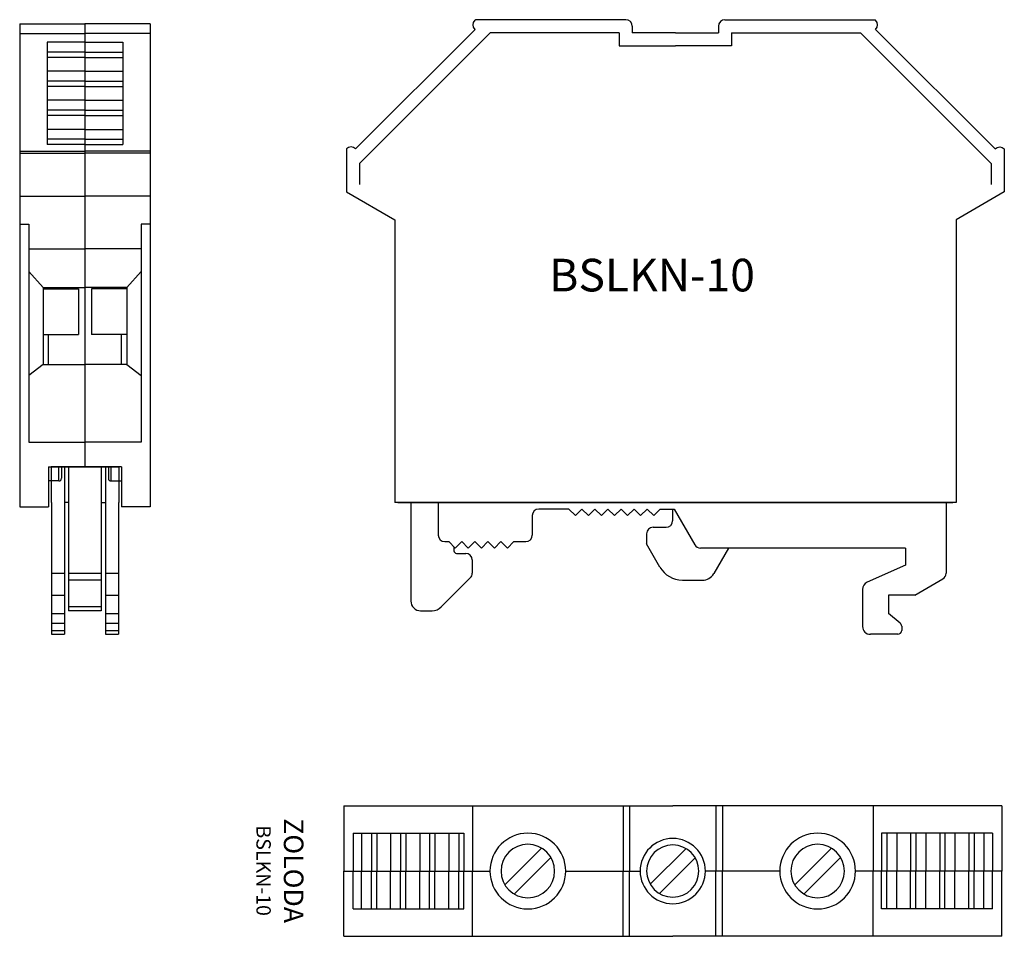
# Model space of a CAD drawing. Extents: x 57.3 to 132.7, y -12.9 to 57.3.
import ezdxf

# ---------------------------------------------------------------- set-up
doc = ezdxf.new("R2010")
doc.units = 0
doc.layers.get('0').update_dxf_attribs({"linetype": 'CONTINUOUS'})

msp = doc.modelspace()

# ---------------------------------------------------------------- linework, layer by layer
for p, q in [((57.292, 56.976), (57.292, 19.976)), ((57.292, 56.976), (62.292, 56.976)), ((62.292, 56.976), (62.292, 36.776)), ((62.292, 56.976), (62.292, 36.776)), ((62.292, 56.976), (62.292, 36.776)), ((67.292, 56.976), (62.292, 56.976)), ((62.292, 56.976), (62.292, 36.776)), ((62.292, 56.898), (62.292, 23.028)), ((62.292, 56.898), (62.292, 23.028)), ((67.292, 56.976), (67.292, 19.976)), ((92.178, 57.256), (92.22, 57.298)), ((103.72, 57.298), (92.22, 57.298)), ((104.22, 56.798), (104.22, 56.298)), ((110.82, 56.798), (110.82, 56.298)), ((111.32, 57.298), (122.82, 57.298)), ((122.862, 57.256), (122.82, 57.298)), ((57.292, 56.227), (62.292, 56.227)), ((67.292, 56.227), (62.292, 56.227)), ((83.027, 47.398), (92.178, 56.549)), ((83.32, 46.277), (93.341, 56.298)), ((103.22, 56.298), (93.341, 56.298)), ((103.22, 56.298), (103.22, 55.298)), ((107.52, 56.298), (104.22, 56.298)), ((107.52, 56.298), (110.82, 56.298)), ((111.82, 56.298), (121.699, 56.298)), ((111.82, 56.298), (111.82, 55.298)), ((131.72, 46.277), (121.699, 56.298)), ((132.013, 47.398), (122.862, 56.549)), ((62.292, 55.573), (59.392, 55.573)), ((59.392, 55.573), (59.392, 47.729)), ((62.292, 55.573), (65.192, 55.573)), ((65.192, 55.573), (65.192, 47.729)), ((103.22, 55.298), (107.52, 55.298)), ((111.82, 55.298), (107.52, 55.298)), ((62.292, 54.812), (59.392, 54.812)), ((62.292, 54.411), (59.392, 54.411)), ((62.292, 54.812), (65.192, 54.812)), ((62.292, 54.411), (65.192, 54.411)), ((62.292, 53.346), (59.392, 53.346)), ((62.292, 53.346), (65.192, 53.346)), ((62.292, 52.585), (59.392, 52.585)), ((62.292, 52.184), (59.392, 52.184)), ((62.292, 52.585), (65.192, 52.585)), ((62.292, 52.184), (65.192, 52.184)), ((62.292, 51.118), (59.392, 51.118)), ((62.292, 51.118), (65.192, 51.118)), ((62.292, 50.358), (59.392, 50.358)), ((62.292, 49.957), (59.392, 49.957)), ((62.292, 50.358), (65.192, 50.358)), ((62.292, 49.957), (65.192, 49.957)), ((62.292, 48.891), (59.392, 48.891)), ((62.292, 48.891), (65.192, 48.891)), ((62.292, 48.13), (59.392, 48.13)), ((62.292, 47.729), (59.392, 47.729)), ((62.292, 48.13), (65.192, 48.13)), ((62.292, 47.729), (65.192, 47.729)), ((57.292, 47.222), (62.292, 47.222)), ((57.292, 47.076), (62.292, 47.076)), ((67.292, 47.222), (62.292, 47.222)), ((67.292, 47.076), (62.292, 47.076)), ((82.32, 47.398), (82.32, 44.098)), ((132.72, 47.398), (132.72, 44.098)), ((83.32, 46.277), (83.32, 44.675)), ((131.72, 46.277), (131.72, 44.675)), ((57.292, 43.776), (62.292, 43.776)), ((67.292, 43.776), (62.292, 43.776)), ((82.32, 44.098), (86.02, 41.962)), ((132.72, 44.098), (129.02, 41.962)), ((57.292, 41.639), (57.992, 41.639)), ((57.992, 41.639), (57.992, 24.917)), ((67.292, 41.639), (66.592, 41.639)), ((66.592, 41.639), (66.592, 24.917)), ((86.02, 41.962), (86.02, 20.298)), ((129.02, 41.962), (129.02, 20.298)), ((57.992, 39.741), (62.292, 39.741)), ((66.592, 39.741), (62.292, 39.741)), ((59.092, 36.776), (57.992, 37.988)), ((65.492, 36.776), (66.592, 37.988)), ((59.092, 36.776), (59.092, 30.876)), ((59.092, 36.776), (62.292, 36.776)), ((59.092, 36.676), (61.792, 36.676)), ((59.192, 36.776), (59.192, 36.676)), ((61.792, 36.676), (61.792, 33.176)), ((65.492, 36.776), (62.292, 36.776)), ((65.492, 36.676), (62.792, 36.676)), ((62.792, 36.676), (62.792, 33.176)), ((65.392, 36.776), (65.392, 36.676)), ((65.492, 36.776), (65.492, 30.876)), ((59.092, 33.176), (61.792, 33.176)), ((59.492, 30.876), (59.492, 33.176)), ((65.492, 33.176), (62.792, 33.176)), ((65.092, 30.876), (65.092, 33.176)), ((62.292, 31.176), (62.292, 23.028)), ((62.292, 31.176), (62.292, 23.028)), ((59.092, 30.876), (57.992, 30.041)), ((59.092, 30.876), (62.292, 30.876)), ((62.292, 30.876), (62.292, 23.028)), ((62.292, 30.876), (62.292, 23.028)), ((65.492, 30.876), (62.292, 30.876)), ((65.492, 30.876), (66.592, 30.041)), ((57.992, 24.917), (62.292, 24.917)), ((66.592, 24.917), (62.292, 24.917)), ((59.492, 23.028), (62.292, 23.028)), ((59.492, 23.028), (59.492, 19.976)), ((59.492, 23.028), (59.492, 19.976)), ((59.492, 23.028), (62.292, 23.028)), ((59.692, 23.028), (59.692, 20.298)), ((62.292, 23.028), (59.692, 23.028)), ((60.292, 21.951), (60.292, 23.028)), ((60.492, 23.028), (60.492, 22.151)), ((60.717, 23.028), (60.717, 10.198)), ((61.042, 23.028), (61.042, 11.998)), ((62.292, 23.028), (64.892, 23.028)), ((65.092, 23.028), (62.292, 23.028)), ((65.092, 23.028), (62.292, 23.028)), ((63.542, 23.028), (63.542, 11.998)), ((63.867, 23.028), (63.867, 10.198)), ((64.092, 23.028), (64.092, 22.151)), ((64.292, 21.951), (64.292, 23.028)), ((64.892, 23.028), (64.892, 20.298)), ((65.092, 23.028), (65.092, 19.976)), ((65.092, 23.028), (65.092, 19.976)), ((60.292, 21.951), (59.492, 21.951)), ((64.292, 21.951), (65.092, 21.951)), ((57.292, 19.976), (59.492, 19.976)), ((58.192, 19.976), (59.492, 19.976)), ((59.717, 20.298), (59.717, 10.198)), ((61.042, 20.298), (60.717, 20.298)), ((63.542, 20.298), (63.867, 20.298)), ((64.867, 20.298), (64.867, 10.198)), ((64.867, 20.298), (64.892, 20.298)), ((66.392, 19.976), (65.092, 19.976)), ((67.292, 19.976), (65.092, 19.976)), ((129.02, 20.298), (86.02, 20.298)), ((86.27, 20.298), (128.77, 20.298)), ((87.259, 20.298), (87.259, 12.748)), ((89.359, 20.298), (89.359, 17.798)), ((99.359, 19.798), (97.059, 19.798)), ((99.359, 19.798), (99.859, 19.298)), ((100.359, 19.798), (99.859, 19.298)), ((100.359, 19.798), (100.859, 19.298)), ((101.359, 19.798), (100.859, 19.298)), ((101.359, 19.798), (101.859, 19.298)), ((102.359, 19.798), (101.859, 19.298)), ((102.359, 19.798), (102.859, 19.298)), ((103.359, 19.798), (102.859, 19.298)), ((103.359, 19.798), (103.859, 19.298)), ((104.359, 19.798), (103.859, 19.298)), ((104.359, 19.798), (104.859, 19.298)), ((105.359, 19.798), (104.859, 19.298)), ((105.359, 19.798), (105.859, 19.298)), ((106.359, 19.798), (105.859, 19.298)), ((106.359, 19.798), (107.427, 19.798)), ((107.309, 19.798), (107.309, 18.898)), ((107.427, 19.798), (109.014, 17.048)), ((128.259, 20.298), (128.259, 14.872)), ((128.259, 20.298), (128.77, 20.298)), ((96.559, 19.298), (96.559, 17.798)), ((105.809, 18.398), (106.809, 18.398)), ((105.309, 17.898), (105.309, 17.121)), ((89.859, 17.298), (90.159, 17.298)), ((90.159, 17.298), (90.659, 16.798)), ((90.559, 16.898), (90.559, 16.598)), ((91.159, 17.298), (90.659, 16.798)), ((91.159, 17.298), (91.659, 16.798)), ((92.159, 17.298), (91.659, 16.798)), ((92.159, 17.298), (92.659, 16.798)), ((93.159, 17.298), (92.659, 16.798)), ((93.159, 17.298), (93.659, 16.798)), ((94.159, 17.298), (93.659, 16.798)), ((94.159, 17.298), (94.659, 16.798)), ((95.159, 17.298), (94.659, 16.798)), ((95.159, 17.298), (96.059, 17.298)), ((106.332, 15.348), (105.309, 17.121)), ((125.159, 16.798), (109.447, 16.798)), ((111.582, 16.798), (110.456, 14.848)), ((125.159, 16.798), (125.159, 15.498)), ((90.759, 16.398), (91.459, 16.398)), ((91.959, 15.898), (91.959, 14.872)), ((125.159, 15.498), (122.215, 14.187)), ((59.717, 14.872), (60.717, 14.872)), ((63.542, 14.848), (61.042, 14.848)), ((63.542, 14.348), (61.042, 14.348)), ((63.867, 14.872), (64.867, 14.872)), ((89.585, 12.291), (91.812, 14.518)), ((108.064, 14.348), (109.59, 14.348)), ((125.859, 13.198), (128.009, 14.439)), ((121.859, 13.639), (121.859, 10.798)), ((59.717, 13.198), (60.717, 13.198)), ((63.867, 13.198), (64.867, 13.198)), ((125.859, 13.198), (123.859, 13.198)), ((123.859, 13.198), (123.859, 11.798)), ((63.542, 12.291), (61.042, 12.291)), ((59.717, 11.798), (60.717, 11.798)), ((63.542, 11.998), (61.042, 11.998)), ((63.867, 11.798), (64.867, 11.798)), ((88.009, 11.998), (88.878, 11.998)), ((124.752, 11.049), (123.859, 11.798)), ((59.717, 11.049), (60.717, 11.049)), ((63.867, 11.049), (64.867, 11.049)), ((124.859, 10.819), (124.859, 10.498)), ((59.717, 10.498), (60.717, 10.498)), ((59.717, 10.198), (60.717, 10.198)), ((63.867, 10.498), (64.867, 10.498)), ((63.867, 10.198), (64.867, 10.198)), ((124.559, 10.198), (122.459, 10.198)), ((82.12, -2.947), (107.32, -2.947)), ((82.12, -2.947), (82.12, -7.947)), ((91.978, -2.947), (91.978, -7.947)), ((103.52, -2.947), (103.52, -7.947)), ((104.02, -2.947), (104.02, -7.947)), ((132.52, -2.947), (107.32, -2.947)), ((110.62, -2.947), (110.62, -7.947)), ((111.12, -2.947), (111.12, -7.947)), ((122.662, -2.947), (122.662, -7.947)), ((132.52, -2.947), (132.52, -7.947)), ((82.827, -5.047), (82.827, -7.947)), ((82.827, -5.047), (91.324, -5.047)), ((83.481, -5.047), (83.481, -7.947)), ((84.241, -5.047), (84.241, -7.947)), ((84.642, -5.047), (84.642, -7.947)), ((85.708, -5.047), (85.708, -7.947)), ((86.469, -5.047), (86.469, -7.947)), ((86.87, -5.047), (86.87, -7.947)), ((87.936, -5.047), (87.936, -7.947)), ((88.696, -5.047), (88.696, -7.947)), ((89.097, -5.047), (89.097, -7.947)), ((90.163, -5.047), (90.163, -7.947)), ((90.923, -5.047), (90.923, -7.947)), ((91.324, -5.047), (91.324, -7.947)), ((123.316, -5.047), (123.316, -7.947)), ((131.813, -5.047), (123.316, -5.047)), ((123.717, -5.047), (123.717, -7.947)), ((124.477, -5.047), (124.477, -7.947)), ((125.543, -5.047), (125.543, -7.947)), ((125.944, -5.047), (125.944, -7.947)), ((126.704, -5.047), (126.704, -7.947)), ((127.77, -5.047), (127.77, -7.947)), ((128.171, -5.047), (128.171, -7.947)), ((128.932, -5.047), (128.932, -7.947)), ((129.998, -5.047), (129.998, -7.947)), ((130.399, -5.047), (130.399, -7.947)), ((131.159, -5.047), (131.159, -7.947)), ((131.813, -5.047), (131.813, -7.947)), ((94.461, -8.999), (97.272, -6.188)), ((105.597, -8.963), (108.336, -6.224)), ((116.661, -8.999), (119.472, -6.188)), ((95.168, -9.706), (97.979, -6.895)), ((106.304, -9.67), (109.043, -6.931)), ((117.368, -9.706), (120.179, -6.895)), ((82.12, -7.947), (93.32, -7.947)), ((82.12, -12.947), (82.12, -7.947)), ((82.827, -10.847), (82.827, -7.947)), ((83.481, -10.847), (83.481, -7.947)), ((84.241, -10.847), (84.241, -7.947)), ((84.642, -10.847), (84.642, -7.947)), ((85.708, -10.847), (85.708, -7.947)), ((86.469, -10.847), (86.469, -7.947)), ((86.87, -10.847), (86.87, -7.947)), ((87.936, -10.847), (87.936, -7.947)), ((88.696, -10.847), (88.696, -7.947)), ((89.097, -10.847), (89.097, -7.947)), ((90.163, -10.847), (90.163, -7.947)), ((90.923, -10.847), (90.923, -7.947)), ((91.324, -10.847), (91.324, -7.947)), ((91.978, -12.947), (91.978, -7.947)), ((99.12, -7.947), (104.82, -7.947)), ((103.52, -12.947), (103.52, -7.947)), ((104.02, -12.947), (104.02, -7.947)), ((115.52, -7.947), (109.82, -7.947)), ((110.62, -12.947), (110.62, -7.947)), ((111.12, -12.947), (111.12, -7.947)), ((132.52, -7.947), (121.32, -7.947)), ((122.662, -12.947), (122.662, -7.947)), ((123.316, -10.847), (123.316, -7.947)), ((123.717, -10.847), (123.717, -7.947)), ((124.477, -10.847), (124.477, -7.947)), ((125.543, -10.847), (125.543, -7.947)), ((125.944, -10.847), (125.944, -7.947)), ((126.704, -10.847), (126.704, -7.947)), ((127.77, -10.847), (127.77, -7.947)), ((128.171, -10.847), (128.171, -7.947)), ((128.932, -10.847), (128.932, -7.947)), ((129.998, -10.847), (129.998, -7.947)), ((130.399, -10.847), (130.399, -7.947)), ((131.159, -10.847), (131.159, -7.947)), ((131.813, -10.847), (131.813, -7.947)), ((132.52, -12.947), (132.52, -7.947)), ((82.827, -10.847), (91.324, -10.847)), ((131.813, -10.847), (123.316, -10.847)), ((82.12, -12.947), (107.32, -12.947)), ((132.52, -12.947), (107.32, -12.947)), ((132.52, -12.947), (107.52, -12.947))]:
    msp.add_line(p, q)
for centre, radius, start, end in [((103.72, 56.798), 0.5, 360, 90), ((111.32, 56.798), 0.5, 90, 180), ((60.292, 22.151), 0.2, 270, 360), ((64.292, 22.151), 0.2, 180, 270), ((97.059, 19.298), 0.5, 90, 180), ((106.809, 18.898), 0.5, 270, 0), ((105.809, 17.898), 0.5, 90, 180), ((89.859, 17.798), 0.5, 180, 270), ((96.059, 17.798), 0.5, 270, 360), ((90.759, 16.598), 0.2, 180, 270), ((109.447, 17.298), 0.5, 210, 270), ((91.459, 15.898), 0.5, 0, 90), ((108.064, 16.348), 2, 210, 270), ((91.459, 14.872), 0.5, 315, 0), ((109.59, 15.348), 1, 270, 330), ((127.759, 14.872), 0.5, 300, 0), ((122.459, 13.639), 0.6, 114, 180), ((88.009, 12.748), 0.75, 180, 270), ((88.878, 12.998), 1, 270, 315), ((122.459, 10.798), 0.6, 180, 270), ((124.559, 10.819), 0.3, 0, 50), ((124.559, 10.498), 0.3, 270, 0), ((96.22, -7.947), 2.9, 360, 180), ((118.42, -7.947), 2.9, 360, 180), ((96.22, -7.947), 2.05, 360, 180), ((107.32, -7.947), 2.5, 90, 180), ((107.32, -7.947), 2, 90, 180), ((107.32, -7.947), 2.5, 0, 90), ((107.32, -7.947), 2, 0, 90), ((118.42, -7.947), 2.05, 360, 180), ((96.22, -7.947), 2.9, 180, 0), ((96.22, -7.947), 2.05, 180, 0), ((107.32, -7.947), 2.5, 180, 270), ((107.32, -7.947), 2, 180, 270), ((107.32, -7.947), 2, 270, 0), ((107.32, -7.947), 2.5, 270, 0), ((118.42, -7.947), 2.9, 180, 0), ((118.42, -7.947), 2.05, 180, 0)]:
    msp.add_arc(centre, radius, start, end)
at = {"extrusion": (0, 0, -1)}
for centre, start_param, end_param in [((92.532, 56.903), 4.712389, 6.283185), ((132.366, 47.045), 0, 1.570796)]:
    msp.add_ellipse(centre, major_axis=(-0.354, 0.354), ratio=1, start_param=start_param, end_param=end_param, dxfattribs=at)
for centre, start_param, end_param in [((122.508, 56.903), 4.712389, 6.283185), ((82.674, 47.045), 0, 1.570796)]:
    msp.add_ellipse(centre, major_axis=(0.354, 0.354), ratio=1, start_param=start_param, end_param=end_param)

# ---------------------------------------------------------------- texts
at = {"insert": (97.851, 38.975), "char_height": 2.5, "width": 38.2377, "attachment_point": 1}
msp.add_mtext('BSLKN-10', dxfattribs=at)
at = {"insert": (77.227, -7.914), "char_height": 1.5, "width": 10.451, "attachment_point": 5, "rotation": 270}
msp.add_mtext('ZOLODA\\P\\H1.1;BSLKN-10', dxfattribs=at)

doc.saveas('drawing.dxf')
